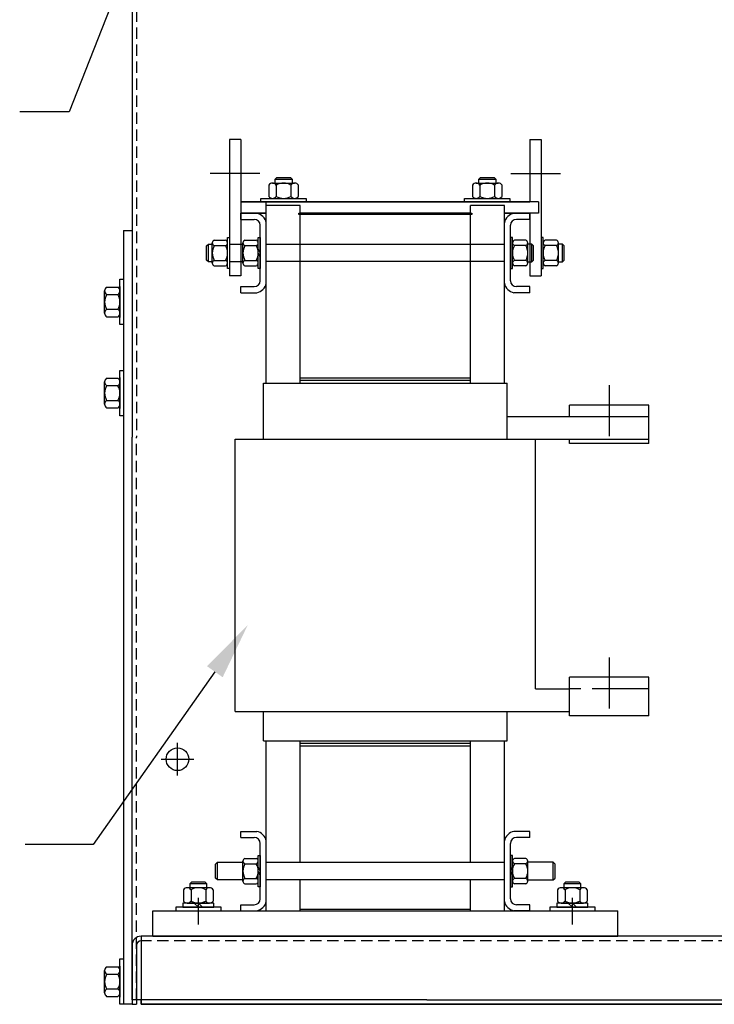
# Model space of a CAD drawing. Extents: x 9 to 120, y 4 to 81.
# Drawn here: x 42 to 57, y 4 to 25 of the extents above; entities that cross this region are included whole.
import ezdxf

# ---------------------------------------------------------------- set-up
doc = ezdxf.new("R2010")
doc.units = 0
doc.linetypes.add('CENTER', pattern=[2, 1.25, -0.25, 0.25, -0.25])
doc.linetypes.add('HIDDEN', pattern=[0.375, 0.25, -0.125])
doc.layers.get('0').update_dxf_attribs({"linetype": 'CONTINUOUS'})
for name, color, linetype in [('BACKPANEL', 7, 'CONTINUOUS'), ('BOTTOM', 7, 'CONTINUOUS'), ('CENTERLINE', 7, 'CENTER'), ('DECALS', 7, 'CONTINUOUS'), ('HIDDEN', 7, 'CENTER'), ('HW-OBJ', 7, 'CONTINUOUS'), ('NOTES', 7, 'CONTINUOUS'), ('SIDE', 7, 'CONTINUOUS'), ('TOP', 7, 'CONTINUOUS'), ('WINGAP', 7, 'CONTINUOUS')]:
    doc.layers.add(name, color=color, linetype=linetype)

msp = doc.modelspace()

# ---------------------------------------------------------------- linework, layer by layer
for p, q in [((46.471, 22.594), (46.471, 19.594)), ((46.721, 22.594), (46.471, 22.594)), ((46.721, 22.594), (46.721, 19.594)), ((53.091, 22.594), (53.341, 22.594)), ((53.091, 22.594), (53.091, 21.219)), ((53.341, 22.594), (53.341, 19.594)), ((47.281, 20.762), (47.281, 21.212)), ((47.281, 17.224), (47.281, 21.144)), ((47.281, 17.224), (47.281, 21.144)), ((48.031, 21.144), (47.281, 21.144)), ((47.281, 20.263), (47.281, 21.074)), ((48.031, 17.224), (48.031, 21.144)), ((48.031, 20.284), (48.031, 21.144)), ((52.531, 21.144), (51.781, 21.144)), ((51.781, 17.224), (51.781, 21.144)), ((51.781, 20.284), (51.781, 21.144)), ((52.531, 17.224), (52.531, 21.144)), ((52.531, 17.224), (52.531, 21.144)), ((48.031, 20.284), (48.031, 20.939)), ((51.781, 20.939), (48.031, 20.939)), ((51.781, 20.939), (48.031, 20.939)), ((51.781, 20.284), (51.781, 20.939)), ((53.091, 20.969), (53.091, 19.594)), ((44.133, 20.589), (44.323, 20.589)), ((52.531, 20.284), (47.281, 20.284)), ((52.531, 20.284), (47.281, 20.284)), ((52.531, 19.904), (47.281, 19.904)), ((52.531, 19.904), (47.281, 19.904)), ((48.031, 17.224), (48.031, 19.904)), ((51.781, 17.224), (51.781, 19.904)), ((46.721, 19.594), (46.471, 19.594)), ((53.091, 19.594), (53.341, 19.594)), ((47.221, 17.224), (52.591, 17.224)), ((47.221, 17.224), (52.591, 17.224)), ((47.221, 16.314), (47.221, 17.224)), ((47.221, 15.994), (47.221, 17.224)), ((51.781, 17.339), (48.031, 17.339)), ((51.781, 17.284), (48.031, 17.284)), ((52.591, 15.994), (52.591, 17.224)), ((52.591, 15.994), (52.591, 17.224)), ((53.966, 16.494), (53.966, 16.744)), ((55.716, 16.744), (53.966, 16.744)), ((55.716, 15.894), (55.716, 16.744)), ((52.591, 16.494), (55.716, 16.494)), ((53.251, 16.494), (55.716, 16.494)), ((46.596, 9.994), (46.596, 15.994)), ((46.596, 15.994), (55.716, 15.994)), ((53.216, 10.494), (53.216, 15.994)), ((53.966, 15.894), (53.966, 15.994)), ((55.716, 15.894), (53.966, 15.894)), ((53.966, 9.894), (53.966, 10.744)), ((55.716, 10.744), (53.966, 10.744)), ((55.716, 9.894), (55.716, 10.744)), ((53.216, 10.494), (53.966, 10.494)), ((46.596, 9.994), (53.966, 9.994)), ((47.221, 9.344), (47.221, 9.994)), ((52.591, 9.344), (52.591, 9.994)), ((55.716, 9.894), (53.966, 9.894)), ((47.221, 9.344), (52.591, 9.344)), ((47.221, 9.344), (52.591, 9.344)), ((47.281, 5.599), (47.281, 9.344)), ((48.031, 6.664), (48.031, 9.344)), ((51.781, 6.664), (51.781, 9.344)), ((52.531, 5.599), (52.531, 9.344)), ((51.781, 9.284), (48.031, 9.284)), ((51.781, 9.229), (48.031, 9.229)), ((52.531, 6.664), (47.281, 6.664)), ((52.531, 6.284), (47.281, 6.284)), ((48.031, 5.599), (48.031, 6.284)), ((51.781, 5.599), (51.781, 6.284)), ((51.781, 5.629), (48.031, 5.629)), ((44.323, 3.539), (44.133, 3.539))]:
    msp.add_line(p, q)
at = {"layer": 'BACKPANEL'}
for p, q in [((44.323, 43.439), (44.323, 16.039)), ((44.133, 20.589), (44.133, 3.539)), ((44.323, 3.639), (44.323, 16.039)), ((44.323, 3.639), (44.323, 16.039)), ((45.323, 8.579), (45.323, 9.299)), ((44.963, 8.939), (45.683, 8.939)), ((84.123, 5.039), (44.523, 5.039)), ((44.523, 5.039), (44.523, 3.539)), ((44.323, 4.839), (44.323, 3.539)), ((44.323, 4.839), (44.323, 3.539)), ((44.523, 3.639), (44.323, 3.639)), ((44.323, 3.539), (44.423, 3.539)), ((44.323, 3.539), (44.423, 3.539)), ((50.823, 3.639), (44.523, 3.639)), ((44.523, 3.539), (44.523, 3.639)), ((84.123, 3.539), (44.523, 3.539)), ((44.523, 3.539), (84.123, 3.539)), ((50.823, 3.539), (44.523, 3.539)), ((50.823, 3.639), (84.123, 3.639)), ((50.823, 3.539), (84.123, 3.539))]:
    msp.add_line(p, q, dxfattribs=at)
at = {"layer": 'BACKPANEL', "linetype": 'HIDDEN'}
for p, q in [((44.423, 43.439), (44.423, 16.039)), ((44.423, 3.639), (44.423, 16.039)), ((44.423, 3.639), (44.423, 16.039)), ((84.123, 4.939), (44.523, 4.939))]:
    msp.add_line(p, q, dxfattribs=at)
at = {"layer": 'BACKPANEL', "linetype": 'CONTINUOUS'}
msp.add_line((44.423, 4.839), (44.423, 3.539), dxfattribs=at)
msp.add_line((44.423, 4.839), (44.423, 3.539), dxfattribs=at)
at = {"layer": 'BACKPANEL'}
msp.add_circle((45.323, 8.939), 0.25, dxfattribs=at)
msp.add_arc((44.523, 4.839), 0.2, 90, 180, dxfattribs=at)
at = {"layer": 'BACKPANEL', "linetype": 'CONTINUOUS'}
msp.add_arc((44.523, 4.839), 0.1, 90, 180, dxfattribs=at)
at = {"layer": 'BOTTOM'}
for p, q in [((44.784, 5.599), (47.281, 5.599)), ((44.784, 5.039), (44.784, 5.599)), ((46.721, 5.599), (55.029, 5.599)), ((48.031, 5.599), (51.781, 5.599)), ((55.029, 5.039), (55.029, 5.599)), ((44.784, 5.039), (55.029, 5.039))]:
    msp.add_line(p, q, dxfattribs=at)
at = {"layer": 'CENTERLINE'}
for p, q in [((47.14, 21.844), (46.044, 21.844)), ((52.673, 21.844), (53.769, 21.844)), ((54.841, 17.18), (54.841, 16.055)), ((54.841, 11.18), (54.841, 10.055)), ((45.784, 5.297), (45.784, 5.885)), ((54.029, 5.297), (54.029, 5.885))]:
    msp.add_line(p, q, dxfattribs=at)
at = {"layer": 'DECALS'}
for p, q in [((44.829, 28.023), (42.939, 23.204)), ((42.939, 23.204), (41.845, 23.204)), ((46.148, 10.867), (43.466, 7.063)), ((43.466, 7.063), (41.967, 7.063))]:
    msp.add_line(p, q, dxfattribs=at)
msp.add_solid([(45.976, 10.988), (46.874, 11.897), (46.32, 10.746)], dxfattribs=at)
at = {"layer": 'HIDDEN'}
msp.add_line((55.716, 10.494), (53.966, 10.494), dxfattribs=at)
at = {"layer": 'HW-OBJ'}
for p, q in [((47.476, 21.72), (47.514, 21.759)), ((47.476, 21.634), (47.476, 21.72)), ((47.476, 21.72), (47.851, 21.72)), ((47.514, 21.759), (47.812, 21.759)), ((47.812, 21.759), (47.851, 21.72)), ((47.851, 21.72), (47.851, 21.634)), ((51.966, 21.72), (52.004, 21.759)), ((51.966, 21.72), (52.341, 21.72)), ((51.966, 21.634), (51.966, 21.72)), ((52.004, 21.759), (52.303, 21.759)), ((52.303, 21.759), (52.341, 21.72)), ((52.341, 21.72), (52.341, 21.634)), ((47.339, 21.59), (47.339, 21.34)), ((47.42, 21.634), (47.907, 21.634)), ((47.501, 21.59), (47.501, 21.34)), ((47.826, 21.59), (47.826, 21.34)), ((47.988, 21.59), (47.988, 21.34)), ((51.829, 21.59), (51.829, 21.34)), ((51.91, 21.634), (52.397, 21.634)), ((51.991, 21.59), (51.991, 21.34)), ((52.316, 21.59), (52.316, 21.34)), ((52.478, 21.59), (52.478, 21.34)), ((47.163, 21.219), (47.163, 21.297)), ((47.163, 21.297), (48.163, 21.297)), ((47.42, 21.297), (47.907, 21.297)), ((48.163, 21.297), (48.163, 21.219)), ((51.653, 21.297), (52.653, 21.297)), ((51.653, 21.219), (51.653, 21.297)), ((51.91, 21.297), (52.397, 21.297)), ((52.653, 21.297), (52.653, 21.219)), ((48.163, 21.219), (47.163, 21.219)), ((52.653, 21.219), (51.653, 21.219)), ((46.427, 20.438), (46.471, 20.438)), ((46.427, 19.75), (46.427, 20.438)), ((46.471, 20.438), (46.471, 19.75)), ((47.103, 20.438), (47.147, 20.438)), ((47.103, 19.75), (47.103, 20.438)), ((47.147, 20.438), (47.147, 19.75)), ((52.709, 20.438), (52.665, 20.438)), ((52.665, 20.438), (52.665, 19.75)), ((52.709, 19.75), (52.709, 20.438)), ((53.385, 20.438), (53.341, 20.438)), ((53.341, 20.438), (53.341, 19.75)), ((53.385, 19.75), (53.385, 20.438)), ((45.965, 20.25), (46.004, 20.288)), ((45.965, 19.938), (45.965, 20.25)), ((46.004, 20.288), (46.09, 20.288)), ((46.004, 19.9), (46.004, 20.288)), ((46.09, 19.872), (46.09, 20.316)), ((46.134, 20.375), (46.384, 20.375)), ((46.134, 20.256), (46.384, 20.256)), ((46.471, 20.288), (46.766, 20.288)), ((46.766, 19.872), (46.766, 20.316)), ((46.81, 20.375), (47.06, 20.375)), ((46.81, 20.256), (47.06, 20.256)), ((47.147, 20.094), (47.103, 20.188)), ((53.003, 20.375), (52.753, 20.375)), ((53.003, 20.256), (52.753, 20.256)), ((53.003, 20.375), (52.812, 20.375)), ((53.003, 20.256), (52.854, 20.256)), ((53.046, 19.872), (53.046, 20.316)), ((53.046, 19.872), (53.046, 20.316)), ((53.133, 20.288), (53.046, 20.288)), ((53.091, 20.288), (53.046, 20.288)), ((53.171, 20.25), (53.133, 20.288)), ((53.133, 19.9), (53.133, 20.288)), ((53.171, 19.938), (53.171, 20.25)), ((53.679, 20.375), (53.429, 20.375)), ((53.679, 20.256), (53.429, 20.256)), ((53.722, 19.872), (53.722, 20.316)), ((53.809, 20.288), (53.722, 20.288)), ((53.847, 20.25), (53.809, 20.288)), ((53.809, 19.9), (53.809, 20.288)), ((53.847, 19.938), (53.847, 20.25)), ((47.147, 20), (47.103, 20.094)), ((46.004, 19.9), (45.965, 19.938)), ((46.09, 19.9), (46.004, 19.9)), ((46.134, 19.932), (46.384, 19.932)), ((46.134, 19.813), (46.384, 19.813)), ((46.471, 19.75), (46.427, 19.75)), ((46.766, 19.9), (46.471, 19.9)), ((46.81, 19.932), (47.06, 19.932)), ((46.81, 19.813), (47.06, 19.813)), ((47.147, 19.75), (47.103, 19.75)), ((52.665, 19.75), (52.709, 19.75)), ((53.003, 19.932), (52.753, 19.932)), ((53.003, 19.813), (52.753, 19.813)), ((53.003, 19.813), (52.812, 19.813)), ((53.003, 19.932), (52.854, 19.932)), ((53.046, 19.9), (53.133, 19.9)), ((53.046, 19.9), (53.091, 19.9)), ((53.133, 19.9), (53.171, 19.938)), ((53.341, 19.75), (53.385, 19.75)), ((53.679, 19.932), (53.429, 19.932)), ((53.679, 19.813), (53.429, 19.813)), ((53.722, 19.9), (53.809, 19.9)), ((53.809, 19.9), (53.847, 19.938)), ((43.761, 19.34), (44.011, 19.34)), ((44.055, 18.515), (44.055, 19.515)), ((44.055, 19.515), (44.133, 19.515)), ((44.055, 19.359), (44.055, 18.671)), ((44.055, 18.671), (44.055, 19.359)), ((44.133, 19.515), (44.133, 18.515)), ((43.718, 18.771), (43.718, 19.259)), ((43.761, 19.177), (44.011, 19.177)), ((44.055, 19.259), (44.055, 18.771)), ((43.761, 18.853), (44.011, 18.853)), ((43.761, 18.69), (44.011, 18.69)), ((44.133, 18.515), (44.055, 18.515)), ((44.055, 16.508), (44.055, 17.508)), ((44.055, 17.508), (44.133, 17.508)), ((44.133, 17.508), (44.133, 16.508)), ((43.718, 16.765), (43.718, 17.252)), ((43.761, 17.333), (44.011, 17.333)), ((43.761, 17.171), (44.011, 17.171)), ((44.055, 17.352), (44.055, 16.664)), ((44.055, 16.664), (44.055, 17.352)), ((44.055, 17.252), (44.055, 16.765)), ((43.761, 16.846), (44.011, 16.846)), ((43.761, 16.684), (44.011, 16.684)), ((44.133, 16.508), (44.055, 16.508)), ((46.81, 6.755), (47.06, 6.755)), ((47.103, 6.818), (47.147, 6.818)), ((47.103, 6.13), (47.103, 6.818)), ((47.147, 6.818), (47.147, 6.13)), ((52.709, 6.818), (52.665, 6.818)), ((52.665, 6.818), (52.665, 6.13)), ((52.709, 6.13), (52.709, 6.818)), ((53.003, 6.755), (52.753, 6.755)), ((46.165, 6.63), (46.204, 6.668)), ((46.165, 6.318), (46.165, 6.63)), ((46.204, 6.28), (46.204, 6.668)), ((46.204, 6.668), (46.766, 6.668)), ((46.766, 6.252), (46.766, 6.696)), ((46.81, 6.636), (47.06, 6.636)), ((47.147, 6.474), (47.103, 6.568)), ((52.665, 6.474), (52.709, 6.568)), ((53.003, 6.636), (52.753, 6.636)), ((53.046, 6.252), (53.046, 6.696)), ((53.609, 6.668), (53.046, 6.668)), ((53.609, 6.28), (53.609, 6.668)), ((53.647, 6.63), (53.609, 6.668)), ((53.647, 6.318), (53.647, 6.63)), ((46.204, 6.28), (46.165, 6.318)), ((46.81, 6.312), (47.06, 6.312)), ((47.147, 6.38), (47.103, 6.474)), ((52.665, 6.38), (52.709, 6.474)), ((53.003, 6.312), (52.753, 6.312)), ((53.609, 6.28), (53.647, 6.318)), ((46.027, 6.108), (45.54, 6.108)), ((45.635, 6.233), (45.596, 6.195)), ((45.971, 6.195), (45.596, 6.195)), ((45.596, 6.195), (45.596, 6.108)), ((45.933, 6.233), (45.635, 6.233)), ((45.971, 6.195), (45.933, 6.233)), ((45.971, 6.108), (45.971, 6.195)), ((46.766, 6.28), (46.204, 6.28)), ((46.81, 6.193), (47.06, 6.193)), ((47.147, 6.13), (47.103, 6.13)), ((52.665, 6.13), (52.709, 6.13)), ((53.003, 6.193), (52.753, 6.193)), ((53.046, 6.28), (53.609, 6.28)), ((54.273, 6.108), (53.785, 6.108)), ((53.88, 6.233), (53.842, 6.195)), ((54.217, 6.195), (53.842, 6.195)), ((53.842, 6.195), (53.842, 6.108)), ((54.178, 6.233), (53.88, 6.233)), ((54.217, 6.195), (54.178, 6.233)), ((54.217, 6.108), (54.217, 6.195)), ((45.459, 6.065), (45.459, 5.815)), ((45.622, 6.065), (45.622, 5.815)), ((45.946, 6.065), (45.946, 5.815)), ((46.109, 6.065), (46.109, 5.815)), ((53.704, 6.065), (53.704, 5.815)), ((53.867, 6.065), (53.867, 5.815)), ((54.191, 6.065), (54.191, 5.815)), ((54.354, 6.065), (54.354, 5.815)), ((46.284, 5.677), (45.284, 5.677)), ((45.284, 5.677), (45.284, 5.599)), ((45.44, 5.771), (45.44, 5.677)), ((46.128, 5.771), (45.44, 5.771)), ((45.44, 5.677), (46.128, 5.677)), ((45.54, 5.771), (46.027, 5.771)), ((45.784, 5.677), (45.69, 5.771)), ((45.878, 5.677), (45.784, 5.771)), ((46.128, 5.677), (46.128, 5.771)), ((46.284, 5.599), (46.284, 5.677)), ((54.529, 5.677), (53.529, 5.677)), ((53.529, 5.677), (53.529, 5.599)), ((53.685, 5.771), (53.685, 5.677)), ((54.373, 5.771), (53.685, 5.771)), ((53.685, 5.677), (54.373, 5.677)), ((53.785, 5.771), (54.273, 5.771)), ((54.029, 5.677), (53.935, 5.771)), ((54.123, 5.677), (54.029, 5.771)), ((54.373, 5.677), (54.373, 5.771)), ((54.529, 5.599), (54.529, 5.677)), ((45.284, 5.599), (46.284, 5.599)), ((53.529, 5.599), (54.529, 5.599)), ((43.761, 4.364), (44.011, 4.364)), ((44.055, 3.539), (44.055, 4.539)), ((44.055, 4.539), (44.133, 4.539)), ((44.055, 3.695), (44.055, 4.383)), ((44.055, 4.383), (44.055, 3.695)), ((44.133, 4.539), (44.133, 3.539)), ((43.718, 3.795), (43.718, 4.283)), ((43.761, 4.201), (44.011, 4.201)), ((44.055, 4.283), (44.055, 3.795)), ((43.761, 3.877), (44.011, 3.877)), ((43.761, 3.714), (44.011, 3.714)), ((44.133, 3.539), (44.055, 3.539))]:
    msp.add_line(p, q, dxfattribs=at)
for centre, radius, start, end in [((47.42, 21.536), 0.0975, 33.6264, 146.3736), ((47.663, 21.309), 0.325, 60, 120), ((47.907, 21.536), 0.0975, 33.6264, 146.3736), ((51.91, 21.536), 0.0975, 33.6264, 146.3736), ((52.153, 21.309), 0.325, 60, 120), ((52.397, 21.536), 0.0975, 33.6264, 146.3736), ((47.42, 21.394), 0.0975, 213.6264, 326.3736), ((47.663, 21.622), 0.325, 240, 300), ((47.907, 21.394), 0.0975, 213.6264, 326.3736), ((51.91, 21.394), 0.0975, 213.6264, 326.3736), ((52.153, 21.622), 0.325, 240, 300), ((52.397, 21.394), 0.0975, 213.6264, 326.3736), ((46.153, 20.316), 0.0622, 107.4729, 252.5271), ((46.415, 20.094), 0.325, 150, 210), ((46.365, 20.316), 0.0622, 287.4729, 72.5271), ((46.103, 20.094), 0.325, 330, 30), ((46.829, 20.316), 0.0622, 107.4729, 252.5271), ((47.091, 20.094), 0.325, 150, 210), ((47.041, 20.316), 0.0622, 287.4729, 72.5271), ((46.779, 20.094), 0.325, 330, 30), ((52.772, 20.316), 0.0622, 107.4729, 252.5271), ((53.034, 20.094), 0.325, 150, 210), ((52.984, 20.316), 0.0622, 287.4729, 72.5271), ((52.984, 20.316), 0.0622, 287.4729, 72.5271), ((52.722, 20.094), 0.325, 330, 30), ((52.722, 20.094), 0.325, 330, 30), ((53.448, 20.316), 0.0622, 107.4729, 252.5271), ((53.71, 20.094), 0.325, 150, 210), ((53.66, 20.316), 0.0622, 287.4729, 72.5271), ((53.398, 20.094), 0.325, 330, 30), ((46.153, 19.872), 0.0622, 107.4729, 252.5271), ((46.365, 19.872), 0.0622, 287.4729, 72.5271), ((46.829, 19.872), 0.0622, 107.4729, 252.5271), ((47.041, 19.872), 0.0622, 287.4729, 72.5271), ((52.772, 19.872), 0.0622, 107.4729, 252.5271), ((52.984, 19.872), 0.0622, 287.4729, 72.5271), ((52.984, 19.872), 0.0622, 287.4729, 72.5271), ((53.448, 19.872), 0.0622, 107.4729, 252.5271), ((53.66, 19.872), 0.0622, 287.4729, 72.5271), ((43.815, 19.259), 0.0975, 123.6264, 236.3736), ((43.957, 19.259), 0.0975, 303.6264, 56.3736), ((44.043, 19.015), 0.325, 150, 210), ((43.73, 19.015), 0.325, 330, 30), ((43.815, 18.771), 0.0975, 123.6264, 236.3736), ((43.957, 18.771), 0.0975, 303.6264, 56.3736), ((43.815, 17.252), 0.0975, 123.6264, 236.3736), ((44.043, 17.008), 0.325, 150, 210), ((43.957, 17.252), 0.0975, 303.6264, 56.3736), ((43.73, 17.008), 0.325, 330, 30), ((43.815, 16.765), 0.0975, 123.6264, 236.3736), ((43.957, 16.765), 0.0975, 303.6264, 56.3736), ((46.829, 6.696), 0.0622, 107.4729, 252.5271), ((47.041, 6.696), 0.0622, 287.4729, 72.5271), ((52.772, 6.696), 0.0622, 107.4729, 252.5271), ((52.984, 6.696), 0.0622, 287.4729, 72.5271), ((47.091, 6.474), 0.325, 150, 210), ((46.779, 6.474), 0.325, 330, 30), ((53.034, 6.474), 0.325, 150, 210), ((52.722, 6.474), 0.325, 330, 30), ((46.829, 6.252), 0.0622, 107.4729, 252.5271), ((47.041, 6.252), 0.0622, 287.4729, 72.5271), ((52.772, 6.252), 0.0622, 107.4729, 252.5271), ((52.984, 6.252), 0.0622, 287.4729, 72.5271), ((45.54, 6.011), 0.0975, 33.6264, 146.3736), ((45.784, 5.783), 0.325, 60, 120), ((46.027, 6.011), 0.0975, 33.6264, 146.3736), ((53.785, 6.011), 0.0975, 33.6264, 146.3736), ((54.029, 5.783), 0.325, 60, 120), ((54.273, 6.011), 0.0975, 33.6264, 146.3736), ((45.54, 5.869), 0.0975, 213.6264, 326.3736), ((45.784, 6.096), 0.325, 240, 300), ((46.027, 5.869), 0.0975, 213.6264, 326.3736), ((53.785, 5.869), 0.0975, 213.6264, 326.3736), ((54.029, 6.096), 0.325, 240, 300), ((54.273, 5.869), 0.0975, 213.6264, 326.3736), ((43.815, 4.283), 0.0975, 123.6264, 236.3736), ((43.957, 4.283), 0.0975, 303.6264, 56.3736), ((44.043, 4.039), 0.325, 150, 210), ((43.73, 4.039), 0.325, 330, 30), ((43.815, 3.795), 0.0975, 123.6264, 236.3736), ((43.957, 3.795), 0.0975, 303.6264, 56.3736)]:
    msp.add_arc(centre, radius, start, end, dxfattribs=at)
at = {"layer": 'NOTES'}
for p, q in [((48.001, 20.939), (48.001, 20.969)), ((48.001, 20.969), (51.811, 20.969)), ((51.811, 20.939), (48.001, 20.939)), ((51.811, 20.969), (51.811, 20.939))]:
    msp.add_line(p, q, dxfattribs=at)
at = {"layer": 'SIDE'}
for p, q in [((46.721, 20.835), (46.721, 20.969)), ((46.721, 20.969), (47.074, 20.969)), ((46.721, 20.835), (47.017, 20.835)), ((47.281, 20.805), (47.281, 20.939)), ((52.531, 20.805), (52.531, 20.939)), ((53.091, 20.969), (52.739, 20.969)), ((53.091, 20.835), (52.795, 20.835)), ((53.091, 20.835), (53.091, 20.969)), ((47.147, 19.483), (47.147, 20.705)), ((47.281, 19.426), (47.281, 20.762)), ((52.531, 19.426), (52.531, 20.762)), ((52.665, 19.483), (52.665, 20.705)), ((46.721, 19.353), (47.017, 19.353)), ((46.721, 19.219), (46.721, 19.353)), ((47.281, 19.189), (47.281, 19.323)), ((52.531, 19.189), (52.531, 19.323)), ((53.091, 19.353), (52.795, 19.353)), ((53.091, 19.219), (53.091, 19.353)), ((46.721, 19.219), (47.074, 19.219)), ((53.091, 19.219), (52.739, 19.219)), ((46.721, 7.349), (47.074, 7.349)), ((46.721, 7.215), (46.721, 7.349)), ((46.721, 7.215), (47.017, 7.215)), ((53.091, 7.349), (52.739, 7.349)), ((53.091, 7.215), (52.795, 7.215)), ((53.091, 7.215), (53.091, 7.349)), ((47.147, 5.863), (47.147, 7.085)), ((47.281, 5.806), (47.281, 7.142)), ((52.531, 5.806), (52.531, 7.142)), ((52.665, 5.863), (52.665, 7.085)), ((46.721, 5.733), (47.017, 5.733)), ((46.721, 5.599), (46.721, 5.733)), ((53.091, 5.733), (52.795, 5.733)), ((53.091, 5.599), (53.091, 5.733)), ((46.721, 5.599), (47.074, 5.599)), ((53.091, 5.599), (52.739, 5.599))]:
    msp.add_line(p, q, dxfattribs=at)
for centre, radius, start, end in [((47.017, 20.705), 0.13, 0, 90), ((47.017, 20.705), 0.27, 12.1015, 77.8985), ((52.795, 20.705), 0.27, 102.1015, 167.8985), ((52.795, 20.705), 0.13, 90, 180), ((47.017, 19.483), 0.13, 270, 0), ((47.017, 19.483), 0.27, 282.1015, 347.8985), ((52.795, 19.483), 0.27, 192.1015, 257.8985), ((52.795, 19.483), 0.13, 180, 270), ((47.017, 7.085), 0.13, 0, 90), ((47.017, 7.085), 0.27, 12.1015, 77.8985), ((52.795, 7.085), 0.27, 102.1015, 167.8985), ((52.795, 7.085), 0.13, 90, 180), ((47.017, 5.863), 0.13, 270, 0), ((52.795, 5.863), 0.13, 180, 270), ((47.017, 5.863), 0.27, 282.1015, 347.8985), ((52.795, 5.863), 0.27, 192.1015, 257.8985)]:
    msp.add_arc(centre, radius, start, end, dxfattribs=at)
at = {"layer": 'TOP'}
for p, q in [((53.28, 21.219), (46.721, 21.219)), ((46.721, 21.219), (53.091, 21.219)), ((53.28, 21.219), (53.28, 20.969)), ((46.721, 20.969), (47.281, 20.969)), ((47.281, 20.969), (46.721, 20.969)), ((51.781, 20.969), (48.031, 20.969)), ((53.28, 20.969), (52.531, 20.969)), ((52.531, 20.969), (53.091, 20.969))]:
    msp.add_line(p, q, dxfattribs=at)
at = {"layer": 'WINGAP'}
for p, q in [((48.031, 20.284), (48.031, 20.969)), ((51.781, 20.284), (51.781, 20.919))]:
    msp.add_line(p, q, dxfattribs=at)

doc.saveas('drawing.dxf')
